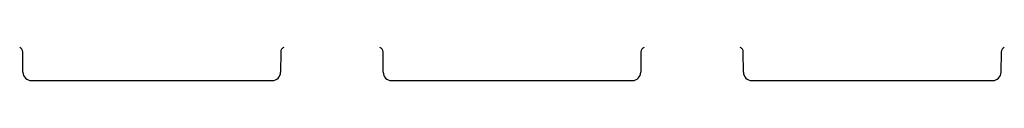
# Model space of a CAD drawing. Units: inches. Extents: x 1 to 21, y 1.5 to 16.2.
# Drawn here: x 18.2 to 19.9, y 5.3 to 5.3 of the extents above; entities that cross this region are included whole.
import ezdxf

# ---------------------------------------------------------------- set-up
doc = ezdxf.new("R2010")
doc.units = ezdxf.units.IN
doc.header["$LTSCALE"] = 1.21
doc.header["$MEASUREMENT"] = 0
doc.layers.get('0').update_dxf_attribs({"linetype": 'CONTINUOUS'})

msp = doc.modelspace()

# ---------------------------------------------------------------- linework, layer by layer
at = {"color": 7, "linetype": 'Continuous'}
for p, q in [((18.1628, 5.2675), (18.1625, 5.3032)), ((18.6171, 5.3032), (18.6168, 5.2675)), ((18.7977, 5.2675), (18.7973, 5.3032)), ((19.2519, 5.3032), (19.2516, 5.2675)), ((19.4325, 5.2675), (19.4322, 5.3032)), ((19.8868, 5.3032), (19.8864, 5.2675)), ((18.1776, 5.2529), (18.602, 5.2529)), ((18.8124, 5.2529), (19.2368, 5.2529)), ((19.4473, 5.2529), (19.8717, 5.2529))]:
    msp.add_line(p, q, dxfattribs=at)
for centre, radius, start, end in [((18.1536, 5.3031), 0.00886, 0.5, 67.625), ((18.6259, 5.3031), 0.00886, 112.375, 179.5), ((18.7885, 5.3031), 0.00886, 0.5, 67.625), ((19.2608, 5.3031), 0.00886, 112.375, 179.5), ((19.4233, 5.3031), 0.00886, 0.5, 67.625), ((19.8956, 5.3031), 0.00886, 112.375, 179.5), ((18.1776, 5.2677), 0.0148, 180.5, 270), ((18.602, 5.2677), 0.0148, 270, 359.5), ((18.8124, 5.2677), 0.0148, 180.5, 270), ((19.2368, 5.2677), 0.0148, 270, 359.5), ((19.4473, 5.2677), 0.0148, 180.5, 270), ((19.8717, 5.2677), 0.0148, 270, 359.5)]:
    msp.add_arc(centre, radius, start, end, dxfattribs=at)

doc.saveas('drawing.dxf')
